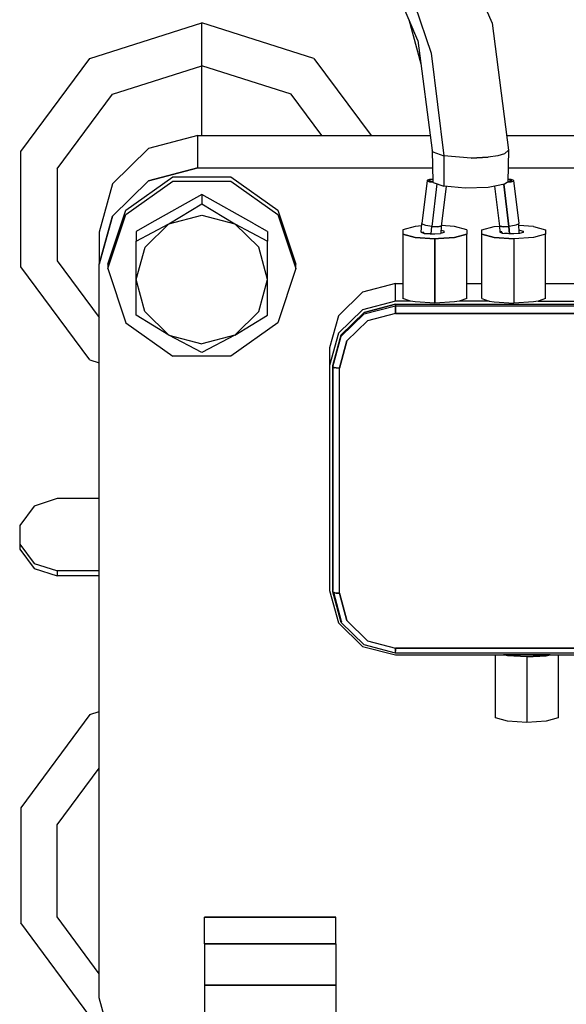
# Model space of a CAD drawing. Units: millimetres. Extents: x 984 to 8545, y -1688 to 1687.
# Drawn here: x 5402 to 5443, y 213 to 288 of the extents above; entities that cross this region are included whole.
import ezdxf

# ---------------------------------------------------------------- set-up
doc = ezdxf.new("R2010")
doc.units = ezdxf.units.MM
doc.layers.add('1', color=7, linetype='CONTINUOUS', true_color=0xffffff)

msp = doc.modelspace()

# ---------------------------------------------------------------- linework, layer by layer
at = {"layer": '1', "color": 18, "linetype": 'CONTINUOUS'}
for p, q in [((5434.027195, 295.89395), (5437.663407, 287.410359)), ((5432.03158, 286.07517), (5428.914328, 293.329765)), ((5431.799424, 288.785857), (5433.02183, 285.128716)), ((5431.799424, 288.785857), (5433.02183, 285.128716)), ((5432.262961, 284.288069), (5431.354102, 287.651818)), ((5407.078065, 284.72874), (5415.592661, 287.436714)), ((5407.078065, 284.72874), (5415.592661, 287.436714)), ((5424.106482, 284.72874), (5415.592661, 287.436714)), ((5415.592661, 285.574425), (5415.592661, 287.436714)), ((5415.592661, 285.574425), (5415.592661, 287.436714)), ((5424.106482, 284.72874), (5415.592661, 287.436714)), ((5437.663407, 287.410359), (5438.91178, 277.74157)), ((5415.592661, 284.163271), (5415.592661, 285.574425)), ((5415.592661, 284.163271), (5415.592661, 285.574425)), ((5432.03158, 286.07517), (5433.112522, 277.722191)), ((5401.816371, 277.639638), (5407.078065, 284.72874)), ((5401.816371, 277.639638), (5407.078065, 284.72874)), ((5424.106482, 284.72874), (5428.463581, 278.859331)), ((5424.106482, 284.72874), (5428.463581, 278.859331)), ((5433.02183, 285.128716), (5434.001227, 277.302837)), ((5433.02183, 285.128716), (5434.001227, 277.302837)), ((5408.790363, 282.000225), (5415.592661, 284.163271)), ((5408.790363, 282.000225), (5415.592661, 284.163271)), ((5422.394184, 282.000225), (5415.592661, 284.163271)), ((5415.592661, 281.464598), (5415.592661, 284.163271)), ((5415.592661, 281.464598), (5415.592661, 284.163271)), ((5422.394184, 282.000225), (5415.592661, 284.163271)), ((5404.586744, 276.336617), (5408.790363, 282.000225)), ((5404.586744, 276.336617), (5408.790363, 282.000225)), ((5424.725437, 278.859331), (5422.394184, 282.000225)), ((5424.725437, 278.859331), (5422.394184, 282.000225)), ((5415.592661, 278.859331), (5415.592661, 281.464598)), ((5415.592661, 278.859331), (5415.592661, 281.464598)), ((5415.29268, 278.859331), (5411.542133, 277.87567)), ((5415.29268, 276.402504), (5415.29268, 278.859331)), ((5415.29268, 276.402504), (5415.29268, 278.859331)), ((5415.29268, 278.859331), (5432.965244, 278.859331)), ((5438.767603, 278.859331), (5448.254233, 278.859331)), ((5401.816371, 268.876607), (5401.816371, 277.639638)), ((5401.816371, 268.876607), (5401.816371, 277.639638)), ((5411.542133, 277.87567), (5408.79734, 275.188625)), ((5433.112522, 277.722191), (5433.15748, 277.626461)), ((5433.15748, 277.626461), (5433.112522, 277.722191)), ((5433.112522, 277.722191), (5433.15748, 275.326214)), ((5433.15748, 277.626461), (5434.001227, 277.302837)), ((5433.15748, 277.626461), (5434.001227, 277.302837)), ((5436.067768, 277.136956), (5434.001227, 277.302837)), ((5434.001227, 277.302837), (5434.001227, 275.00259)), ((5434.001227, 277.302837), (5434.001227, 275.00259)), ((5436.067768, 277.136956), (5434.001227, 277.302837)), ((5436.067768, 277.136956), (5437.378153, 277.206719)), ((5437.378153, 277.206719), (5436.067768, 277.136956)), ((5438.10214, 277.318728), (5437.378153, 277.206719)), ((5438.10214, 277.318728), (5437.378153, 277.206719)), ((5438.6211, 277.471044), (5438.10214, 277.318728)), ((5438.6211, 277.471044), (5438.10214, 277.318728)), ((5438.91178, 277.74157), (5438.6211, 277.471044)), ((5438.91178, 277.74157), (5438.6211, 277.471044)), ((5438.91178, 277.74157), (5438.866822, 275.325438)), ((5411.542133, 275.419231), (5415.29268, 276.402504)), ((5415.29268, 276.402504), (5411.542133, 275.419231)), ((5415.29268, 276.402504), (5433.137326, 276.402504)), ((5415.29268, 276.402504), (5433.137326, 276.402504)), ((5438.886975, 276.402504), (5447.36514, 276.402504)), ((5438.886975, 276.402504), (5447.36514, 276.402504)), ((5404.586744, 276.336617), (5404.586744, 269.336269)), ((5404.586744, 276.336617), (5404.586744, 269.336269)), ((5409.808131, 273.175182), (5413.382719, 275.717275)), ((5413.382719, 275.717275), (5417.801829, 275.717275)), ((5417.801829, 275.717275), (5421.377192, 273.175182)), ((5408.79734, 275.188625), (5407.792362, 271.517919)), ((5408.79734, 272.731798), (5411.542133, 275.419231)), ((5411.542133, 275.419231), (5408.79734, 272.731798)), ((5409.808131, 272.847683), (5413.382719, 275.389776)), ((5409.808131, 272.847683), (5413.382719, 275.389776)), ((5413.382719, 275.389776), (5417.801829, 275.389776)), ((5413.382719, 275.389776), (5417.801829, 275.389776)), ((5417.801829, 275.389776), (5421.377192, 272.847683)), ((5417.801829, 275.389776), (5421.377192, 272.847683)), ((5432.71836, 275.430083), (5432.3335, 272.168267)), ((5432.71836, 275.430083), (5432.781147, 275.491707)), ((5432.769132, 275.37466), (5432.71836, 275.430083)), ((5432.769132, 275.37466), (5432.71836, 275.430083)), ((5432.939277, 275.321563), (5432.769132, 275.37466)), ((5432.939277, 275.321563), (5432.769132, 275.37466)), ((5432.781147, 275.491707), (5432.939277, 275.538991)), ((5432.886179, 275.459151), (5433.157868, 275.535115)), ((5432.886179, 275.459151), (5433.157868, 275.535115)), ((5432.955942, 275.366521), (5432.886179, 275.459151)), ((5432.939277, 275.538991), (5433.157868, 275.567672)), ((5433.167945, 275.289782), (5432.939277, 275.321563)), ((5433.167945, 275.289782), (5432.939277, 275.321563)), ((5433.157868, 275.325438), (5432.955942, 275.366521)), ((5433.463276, 275.193276), (5433.078803, 271.930684)), ((5433.463276, 275.193276), (5433.078803, 271.930684)), ((5433.15748, 275.326214), (5433.157868, 275.325438)), ((5433.197788, 275.287069), (5433.157868, 275.325438)), ((5433.157868, 275.325438), (5433.197788, 275.287069)), ((5433.197788, 275.287069), (5433.167945, 275.289782)), ((5433.197788, 275.287069), (5433.167945, 275.289782)), ((5433.197788, 275.287069), (5434.001227, 275.00259)), ((5434.171759, 274.985537), (5433.787287, 271.956652)), ((5434.022156, 275.000264), (5434.001227, 275.00259)), ((5435.613532, 274.842135), (5434.023319, 275.000264)), ((5437.378153, 274.906472), (5435.613532, 274.842135)), ((5437.99672, 275.037859), (5437.378153, 274.906472)), ((5437.850217, 275.006853), (5438.238178, 271.956652)), ((5438.6211, 275.170797), (5437.997882, 275.038247)), ((5438.565677, 275.159169), (5438.946662, 271.930684)), ((5438.946662, 271.930684), (5438.565677, 275.159169)), ((5438.826902, 275.287069), (5438.6211, 275.170797)), ((5438.866822, 275.325438), (5438.826902, 275.287069)), ((5438.866822, 275.325438), (5438.826902, 275.287069)), ((5439.085413, 275.321563), (5438.826902, 275.287069)), ((5439.085413, 275.321563), (5438.826902, 275.287069)), ((5439.138898, 275.401403), (5438.866822, 275.325438)), ((5438.870697, 275.53434), (5439.068747, 275.493645)), ((5438.870697, 275.53434), (5439.068747, 275.493645)), ((5438.871473, 275.568447), (5439.085413, 275.538991)), ((5439.068747, 275.493645), (5439.138898, 275.401403)), ((5439.068747, 275.493645), (5439.138898, 275.401403)), ((5439.085413, 275.538991), (5439.255945, 275.485506)), ((5439.243543, 275.368847), (5439.085413, 275.321563)), ((5439.243543, 275.368847), (5439.085413, 275.321563)), ((5439.306717, 275.430083), (5439.243543, 275.368847)), ((5439.306717, 275.430083), (5439.243543, 275.368847)), ((5439.255945, 275.485506), (5439.306717, 275.430083)), ((5439.306717, 275.430083), (5439.691577, 272.168267)), ((5415.592661, 274.385186), (5411.600657, 272.129122)), ((5415.592661, 274.385186), (5415.592661, 273.657711)), ((5415.592661, 274.385186), (5415.592661, 273.657711)), ((5419.58389, 272.129122), (5415.592661, 274.385186)), ((5413.092426, 272.153539), (5415.592661, 273.657711)), ((5413.092426, 272.153539), (5415.592661, 273.657711)), ((5415.592661, 273.657711), (5418.092509, 272.153539)), ((5415.592661, 273.657711), (5418.092509, 272.153539)), ((5408.79734, 272.731798), (5407.792362, 269.06148)), ((5407.792362, 269.06148), (5408.79734, 272.731798)), ((5408.442323, 269.06148), (5409.808131, 273.175182)), ((5408.442323, 268.73398), (5409.808131, 272.847683)), ((5408.442323, 268.73398), (5409.808131, 272.847683)), ((5413.092426, 272.153539), (5415.592661, 272.808925)), ((5413.092426, 272.153539), (5415.592661, 272.808925)), ((5415.592661, 272.808925), (5418.092509, 272.153539)), ((5415.592661, 272.808925), (5418.092509, 272.153539)), ((5421.377192, 273.175182), (5422.742225, 269.06148)), ((5421.377192, 272.847683), (5422.742225, 268.73398)), ((5421.377192, 272.847683), (5422.742225, 268.73398)), ((5410.592579, 270.831914), (5413.092426, 272.153539)), ((5410.592579, 270.831914), (5413.092426, 272.153539)), ((5411.599882, 272.128734), (5410.592579, 271.559389)), ((5411.270057, 270.375353), (5413.092426, 272.153539)), ((5411.270057, 270.375353), (5413.092426, 272.153539)), ((5418.092509, 272.153539), (5420.592356, 270.831914)), ((5418.092509, 272.153539), (5419.922629, 270.362176)), ((5418.092509, 272.153539), (5420.592356, 270.831914)), ((5418.092509, 272.153539), (5419.922629, 270.362176)), ((5420.592356, 271.559389), (5419.585441, 272.128347)), ((5431.813764, 271.946962), (5430.887076, 271.686126)), ((5432.319159, 271.980681), (5431.813764, 271.946962)), ((5432.28389, 271.505129), (5432.3335, 272.168267)), ((5432.369931, 272.11672), (5432.3335, 272.168267)), ((5432.369931, 272.11672), (5432.3335, 272.168267)), ((5432.551703, 272.035329), (5432.369931, 272.11672)), ((5432.551703, 272.035329), (5432.369931, 272.11672)), ((5432.640458, 272.009362), (5432.551703, 272.035329)), ((5432.640458, 272.009362), (5432.551703, 272.035329)), ((5433.078803, 271.930684), (5432.640458, 272.009362)), ((5433.078803, 271.930684), (5432.640458, 272.009362)), ((5433.029194, 271.371029), (5433.078803, 271.930684)), ((5433.029194, 271.371029), (5433.078803, 271.930684)), ((5433.516373, 271.910531), (5433.078803, 271.930684)), ((5433.078803, 271.930684), (5433.516373, 271.910531)), ((5433.516373, 271.910531), (5433.787287, 271.956652)), ((5433.787287, 271.956652), (5433.516373, 271.910531)), ((5433.787287, 271.956652), (5433.773722, 271.406298)), ((5434.811643, 271.946962), (5433.794651, 272.014788)), ((5435.737555, 271.686126), (5434.811643, 271.946962)), ((5436.887098, 271.686126), (5437.813785, 271.946962)), ((5437.813785, 271.946962), (5438.235852, 271.975255)), ((5438.238178, 271.956652), (5438.508316, 271.910531)), ((5438.508316, 271.910531), (5438.238178, 271.956652)), ((5438.238178, 271.956652), (5438.25058, 271.505129)), ((5438.381192, 271.932235), (5438.379642, 271.982232)), ((5438.508316, 271.910531), (5438.946662, 271.930684)), ((5438.946662, 271.930684), (5438.508316, 271.910531)), ((5439.384232, 272.009362), (5438.946662, 271.930684)), ((5439.384232, 272.009362), (5438.946662, 271.930684)), ((5438.946662, 271.930684), (5438.995884, 271.371029)), ((5438.995884, 271.371029), (5438.946662, 271.930684)), ((5439.472986, 272.035329), (5439.384232, 272.009362)), ((5439.472986, 272.035329), (5439.384232, 272.009362)), ((5439.655146, 272.11672), (5439.472986, 272.035329)), ((5439.655146, 272.11672), (5439.472986, 272.035329)), ((5439.691577, 272.168267), (5439.655146, 272.11672)), ((5439.691577, 272.168267), (5439.655146, 272.11672)), ((5439.736536, 271.399321), (5439.691577, 272.168267)), ((5440.810889, 271.946962), (5439.700104, 272.020989)), ((5440.810889, 271.946962), (5441.737577, 271.686126)), ((5407.792362, 271.517919), (5407.792362, 269.06148)), ((5410.592579, 271.559389), (5410.592579, 270.831914)), ((5420.592356, 271.559389), (5420.592356, 270.831914)), ((5430.887076, 271.686126), (5430.887076, 271.363277)), ((5431.813764, 271.10244), (5430.887076, 271.363277)), ((5430.887076, 271.363277), (5430.887076, 266.459313)), ((5430.887076, 271.363277), (5431.813764, 271.10244)), ((5432.28389, 271.505129), (5432.497443, 271.416375)), ((5432.497443, 271.416375), (5432.28389, 271.505129)), ((5432.457523, 271.486525), (5432.428067, 271.524508)), ((5432.502094, 271.46831), (5432.457523, 271.486525)), ((5432.969895, 271.371416), (5432.497443, 271.416375)), ((5432.497443, 271.416375), (5432.969895, 271.371416)), ((5433.029194, 271.371029), (5432.969895, 271.371416)), ((5432.969895, 271.371416), (5433.029194, 271.371029)), ((5433.029194, 271.371029), (5433.100119, 271.371804)), ((5433.029194, 271.371029), (5433.100119, 271.371804)), ((5433.100119, 271.371804), (5433.170658, 271.373742)), ((5433.100119, 271.371804), (5433.170658, 271.373742)), ((5433.170658, 271.373742), (5433.31251, 271.371029)), ((5433.31251, 271.371029), (5433.753568, 271.400484)), ((5434.025644, 271.477224), (5433.753568, 271.400484)), ((5434.025644, 271.572179), (5433.768683, 271.644655)), ((5434.025644, 271.572179), (5433.768683, 271.644655)), ((5434.025644, 271.477224), (5434.025644, 271.572179)), ((5434.025644, 271.477224), (5434.025644, 271.572179)), ((5435.737555, 271.363277), (5434.811643, 271.10244)), ((5434.811643, 271.10244), (5435.737555, 271.363277)), ((5435.737555, 271.686126), (5435.737555, 271.363277)), ((5435.737555, 266.459313), (5435.737555, 271.363277)), ((5436.887098, 271.363277), (5436.887098, 271.686126)), ((5436.887098, 271.363277), (5437.813785, 271.10244)), ((5436.887098, 266.459313), (5436.887098, 271.363277)), ((5437.813785, 271.10244), (5436.887098, 271.363277)), ((5438.464133, 271.416375), (5438.25058, 271.505129)), ((5438.464133, 271.416375), (5438.25058, 271.505129)), ((5438.394757, 271.524508), (5438.39282, 271.586519)), ((5438.423825, 271.486525), (5438.394757, 271.524508)), ((5438.468784, 271.469085), (5438.423825, 271.486525)), ((5438.936972, 271.371416), (5438.464133, 271.416375)), ((5438.936972, 271.371416), (5438.464133, 271.416375)), ((5438.834653, 271.406298), (5438.642417, 271.425289)), ((5438.995884, 271.371029), (5438.936972, 271.371416)), ((5438.995884, 271.371029), (5438.936972, 271.371416)), ((5439.075336, 271.371804), (5438.995884, 271.371029)), ((5439.075336, 271.371804), (5438.995884, 271.371029)), ((5439.154013, 271.374517), (5439.075336, 271.371804)), ((5439.154013, 271.374517), (5439.075336, 271.371804)), ((5439.312531, 271.371029), (5439.154013, 271.374517)), ((5439.697391, 271.396608), (5439.312531, 271.371029)), ((5439.682276, 271.65357), (5439.753589, 271.648919)), ((5439.753589, 271.648919), (5439.682276, 271.65357)), ((5439.753589, 271.400484), (5439.721808, 271.398546)), ((5439.753589, 271.648919), (5440.025666, 271.572179)), ((5439.753589, 271.648919), (5440.025666, 271.572179)), ((5440.025666, 271.477224), (5439.753589, 271.400484)), ((5440.025666, 271.477224), (5440.025666, 271.572179)), ((5440.025666, 271.572179), (5440.025666, 271.477224)), ((5441.737577, 271.363277), (5440.810889, 271.10244)), ((5441.737577, 271.363277), (5440.810889, 271.10244)), ((5441.737577, 271.686126), (5441.737577, 271.363277)), ((5441.737577, 266.459313), (5441.737577, 271.363277)), ((5410.592579, 267.915038), (5410.592579, 270.831914)), ((5420.592356, 267.915038), (5420.592356, 270.831914)), ((5433.31251, 271.002834), (5431.813764, 271.10244)), ((5431.813764, 271.10244), (5433.31251, 271.002834)), ((5433.584586, 271.020662), (5433.31251, 271.002834)), ((5433.31251, 271.002834), (5433.584586, 271.020662)), ((5433.31251, 266.09887), (5433.31251, 271.002834)), ((5433.31251, 271.002834), (5433.31251, 266.09887)), ((5434.811643, 271.10244), (5433.588849, 271.02105)), ((5433.588849, 271.02105), (5434.811643, 271.10244)), ((5437.813785, 271.10244), (5439.312531, 271.002834)), ((5439.312531, 271.002834), (5437.813785, 271.10244)), ((5440.810889, 271.10244), (5439.312531, 271.002834)), ((5440.810889, 271.10244), (5439.312531, 271.002834)), ((5439.312531, 271.002834), (5439.312531, 266.09887)), ((5439.312531, 271.002834), (5439.312531, 266.09887)), ((5410.592579, 267.915038), (5411.270057, 270.375353)), ((5410.592579, 267.915038), (5411.270057, 270.375353)), ((5420.592356, 267.915038), (5419.922629, 270.362176)), ((5420.592356, 267.915038), (5419.922629, 270.362176)), ((5404.586744, 269.336269), (5407.792362, 265.017153)), ((5404.586744, 269.336269), (5407.792362, 265.017153)), ((5407.792362, 213.268762), (5407.792362, 269.06148)), ((5408.442323, 269.06148), (5408.442323, 268.73398)), ((5422.742225, 268.73398), (5422.742225, 269.06148)), ((5407.078065, 261.787505), (5401.816371, 268.876607)), ((5407.078065, 261.787505), (5401.816371, 268.876607)), ((5408.442323, 268.73398), (5409.808131, 264.620278)), ((5422.742225, 268.73398), (5421.377192, 264.620278)), ((5410.592579, 265.180709), (5410.592579, 267.915038)), ((5411.262305, 265.467901), (5410.592579, 267.915038)), ((5411.262305, 265.467901), (5410.592579, 267.915038)), ((5419.922629, 265.467901), (5420.592356, 267.915038)), ((5419.922629, 265.467901), (5420.592356, 267.915038)), ((5420.592356, 265.180709), (5420.592356, 267.915038)), ((5430.312693, 267.593352), (5427.812458, 266.937578)), ((5430.312693, 267.593352), (5427.812458, 266.937578)), ((5430.312693, 267.593352), (5430.887076, 267.593352)), ((5430.312693, 266.262426), (5430.312693, 267.593352)), ((5430.312693, 267.593352), (5430.887076, 267.593352)), ((5430.312693, 266.262426), (5430.312693, 267.593352)), ((5435.737555, 267.593352), (5436.887098, 267.593352)), ((5435.737555, 267.593352), (5436.887098, 267.593352)), ((5441.737577, 267.593352), (5444.886997, 267.593352)), ((5441.737577, 267.593352), (5444.886997, 267.593352)), ((5427.812458, 266.937578), (5425.982337, 265.146215)), ((5427.812458, 266.937578), (5425.982337, 265.146215)), ((5430.312693, 266.262426), (5427.812458, 265.607039)), ((5430.312693, 266.262426), (5427.812458, 265.607039)), ((5427.937256, 265.395037), (5430.312693, 266.017867)), ((5430.312693, 266.017867), (5427.937256, 265.395037)), ((5427.937256, 265.292718), (5430.312693, 265.915548)), ((5427.937256, 265.292718), (5430.312693, 265.915548)), ((5431.457972, 266.262426), (5430.312693, 266.262426)), ((5431.457972, 266.262426), (5430.312693, 266.262426)), ((5430.312693, 266.017867), (5430.312693, 265.915548)), ((5430.312693, 266.017867), (5430.312693, 265.915548)), ((5430.312693, 266.017867), (5457.092841, 266.017867)), ((5430.312693, 266.017867), (5457.092841, 266.017867)), ((5430.312693, 265.915548), (5430.312693, 265.798888)), ((5430.312693, 265.798888), (5430.312693, 265.915548)), ((5430.312693, 265.915548), (5457.092841, 265.915548)), ((5430.312693, 265.915548), (5457.092841, 265.915548)), ((5431.457972, 266.262426), (5430.887076, 266.459313)), ((5431.457972, 266.262426), (5430.887076, 266.459313)), ((5431.813764, 266.198476), (5431.457972, 266.262426)), ((5433.31251, 266.09887), (5431.813764, 266.198476)), ((5434.811643, 266.198476), (5433.31251, 266.09887)), ((5435.167048, 266.262426), (5434.811643, 266.198476)), ((5435.737555, 266.459313), (5435.167048, 266.262426)), ((5435.737555, 266.459313), (5435.167048, 266.262426)), ((5437.457993, 266.262426), (5435.167048, 266.262426)), ((5437.457993, 266.262426), (5435.167048, 266.262426)), ((5436.887098, 266.459313), (5437.457993, 266.262426)), ((5436.887098, 266.459313), (5437.457993, 266.262426)), ((5437.457993, 266.262426), (5437.813785, 266.198476)), ((5437.813785, 266.198476), (5439.312531, 266.09887)), ((5440.810889, 266.198476), (5439.312531, 266.09887)), ((5441.167069, 266.262426), (5440.810889, 266.198476)), ((5441.737577, 266.459313), (5441.167069, 266.262426)), ((5441.737577, 266.459313), (5441.167069, 266.262426)), ((5441.167069, 266.262426), (5445.457892, 266.262426)), ((5441.167069, 266.262426), (5445.457892, 266.262426)), ((5413.092426, 263.676537), (5410.592579, 265.180709)), ((5413.092426, 263.676537), (5411.262305, 265.467901)), ((5413.092426, 263.676537), (5411.262305, 265.467901)), ((5418.092509, 263.676537), (5419.922629, 265.467901)), ((5418.092509, 263.676537), (5419.922629, 265.467901)), ((5418.092509, 263.676537), (5420.592356, 265.180709)), ((5427.812458, 265.607039), (5425.982337, 263.815288)), ((5427.812458, 265.607039), (5425.982337, 263.815288)), ((5427.937256, 265.395037), (5426.19899, 263.693203)), ((5426.19899, 263.693203), (5427.937256, 265.395037)), ((5426.19899, 263.590883), (5427.937256, 265.292718)), ((5426.19899, 263.590883), (5427.937256, 265.292718)), ((5430.312693, 265.323723), (5428.187241, 264.766393)), ((5430.312693, 265.323723), (5428.187241, 264.766393)), ((5430.312693, 265.699669), (5430.312693, 265.798888)), ((5430.312693, 265.798888), (5430.312693, 265.699669)), ((5430.312693, 265.582235), (5430.312693, 265.699669)), ((5430.312693, 265.699669), (5430.312693, 265.582235)), ((5430.312693, 265.323723), (5430.312693, 265.582235)), ((5430.312693, 265.582235), (5430.312693, 265.323723)), ((5430.312693, 265.323723), (5457.092841, 265.323723)), ((5457.092841, 265.323723), (5430.312693, 265.323723)), ((5409.808131, 264.620278), (5413.382719, 262.077798)), ((5421.377192, 264.620278), (5417.801829, 262.077798)), ((5425.982337, 265.146215), (5425.31261, 262.699077)), ((5425.982337, 265.146215), (5425.31261, 262.699077)), ((5428.187241, 264.766393), (5426.63191, 263.243618)), ((5428.187241, 264.766393), (5426.63191, 263.243618)), ((5413.092426, 263.676537), (5415.592661, 263.020763)), ((5415.592661, 262.3553), (5413.092426, 263.676537)), ((5413.092426, 263.676537), (5415.592661, 263.020763)), ((5418.092509, 263.676537), (5415.592661, 262.3553)), ((5418.092509, 263.676537), (5415.592661, 263.020763)), ((5418.092509, 263.676537), (5415.592661, 263.020763)), ((5425.982337, 263.815288), (5425.31261, 261.368539)), ((5425.982337, 263.815288), (5425.31261, 261.368539)), ((5426.19899, 263.693203), (5425.562208, 261.368539)), ((5425.562208, 261.368539), (5426.19899, 263.693203)), ((5425.562208, 261.266219), (5426.19899, 263.590883)), ((5425.562208, 261.266219), (5426.19899, 263.590883)), ((5426.63191, 263.243618), (5426.062565, 261.1639)), ((5426.062565, 261.1639), (5426.63191, 263.243618)), ((5425.31261, 262.699077), (5425.31261, 261.368539)), ((5407.078065, 261.787505), (5407.792362, 261.560387)), ((5407.078065, 261.787505), (5407.792362, 261.560387)), ((5417.801829, 262.077798), (5413.382719, 262.077798)), ((5425.31261, 261.368539), (5425.31261, 244.238964)), ((5425.562208, 261.266219), (5425.562208, 261.368539)), ((5425.562208, 261.266219), (5425.629645, 261.21506)), ((5425.629645, 261.21506), (5425.562208, 261.266219)), ((5425.562208, 261.266219), (5425.562208, 244.238964)), ((5425.562208, 244.136645), (5425.562208, 261.266219)), ((5425.70871, 261.193743), (5425.629645, 261.21506)), ((5425.629645, 261.21506), (5425.70871, 261.193743)), ((5425.81258, 261.177465), (5425.70871, 261.193743)), ((5425.81258, 261.177465), (5425.70871, 261.193743)), ((5426.062565, 261.1639), (5425.81258, 261.177465)), ((5425.81258, 261.177465), (5426.062565, 261.1639)), ((5426.062565, 244.034326), (5426.062565, 261.1639)), ((5426.062565, 244.034326), (5426.062565, 261.1639)), ((5404.592558, 251.234661), (5402.829099, 250.673843)), ((5407.792362, 251.234661), (5404.592558, 251.234661)), ((5402.829099, 250.673843), (5401.739631, 249.205715)), ((5401.739631, 249.205715), (5401.739631, 247.39071)), ((5401.739631, 247.781771), (5402.829099, 246.313644)), ((5401.739631, 247.39071), (5402.829099, 245.922582)), ((5401.739631, 247.39071), (5402.829099, 245.922582)), ((5402.829099, 246.313644), (5404.530933, 245.772204)), ((5402.829099, 245.922582), (5404.592558, 245.361764)), ((5402.829099, 245.922582), (5404.592558, 245.361764)), ((5404.530933, 245.772204), (5407.792362, 245.772204)), ((5404.530933, 245.772204), (5407.792362, 245.772204)), ((5407.792362, 245.752825), (5404.592558, 245.752825)), ((5404.592558, 245.752825), (5404.592558, 245.361764)), ((5404.592558, 245.752825), (5404.592558, 245.361764)), ((5407.792362, 245.361764), (5404.592558, 245.361764)), ((5407.792362, 245.361764), (5404.592558, 245.361764)), ((5425.31261, 244.238964), (5425.982337, 241.791827)), ((5425.629645, 244.085485), (5425.562208, 244.136645)), ((5426.19899, 241.811981), (5425.562208, 244.136645)), ((5425.629645, 244.085485), (5425.562208, 244.136645)), ((5425.597864, 244.109902), (5426.19899, 241.9143)), ((5425.70871, 244.064169), (5425.629645, 244.085485)), ((5425.629645, 244.085485), (5425.70871, 244.064169)), ((5425.70871, 244.064169), (5425.81258, 244.047891)), ((5425.81258, 244.047891), (5425.70871, 244.064169)), ((5425.81258, 244.047891), (5426.062565, 244.034326)), ((5426.062565, 244.034326), (5425.81258, 244.047891)), ((5426.062565, 244.034326), (5426.63191, 241.95422)), ((5426.63191, 241.95422), (5426.062565, 244.034326)), ((5428.187241, 240.431832), (5426.63191, 241.95422)), ((5426.63191, 241.95422), (5428.187241, 240.431832)), ((5425.982337, 241.791827), (5427.812458, 240.000463)), ((5426.19899, 241.9143), (5426.233097, 241.880581)), ((5427.937256, 240.110147), (5426.19899, 241.811981)), ((5428.187241, 240.431832), (5430.312693, 239.874502)), ((5428.187241, 240.431832), (5430.312693, 239.874502)), ((5427.812458, 240.000463), (5430.312693, 239.345077)), ((5430.312693, 239.487316), (5427.937256, 240.110147)), ((5430.312693, 239.874502), (5457.092841, 239.874502)), ((5457.092841, 239.874502), (5430.312693, 239.874502)), ((5430.312693, 239.643508), (5430.312693, 239.874502)), ((5430.312693, 239.874502), (5430.312693, 239.643508)), ((5430.312693, 239.501657), (5430.312693, 239.643508)), ((5430.312693, 239.501657), (5430.312693, 239.643508)), ((5430.312693, 239.487316), (5430.312693, 239.501657)), ((5430.312693, 239.487316), (5430.312693, 239.501657)), ((5457.092841, 239.487316), (5430.312693, 239.487316)), ((5430.312693, 239.345077), (5438.52692, 239.345077)), ((5437.934708, 234.553121), (5437.934708, 239.345077)), ((5442.097632, 239.345077), (5438.52692, 239.345077)), ((5438.84318, 239.289266), (5438.52692, 239.345077)), ((5438.84318, 239.289266), (5438.52692, 239.345077)), ((5438.52692, 239.345077), (5442.097632, 239.345077)), ((5440.31247, 239.19121), (5438.84318, 239.289266)), ((5440.31247, 239.19121), (5438.84318, 239.289266)), ((5440.31247, 239.19121), (5441.78176, 239.289266)), ((5441.78176, 239.289266), (5440.31247, 239.19121)), ((5440.31247, 239.19121), (5440.31247, 234.199267)), ((5440.31247, 239.19121), (5440.31247, 234.199267)), ((5442.097632, 239.345077), (5441.78176, 239.289266)), ((5441.78176, 239.289266), (5442.097632, 239.345077)), ((5442.097632, 239.345077), (5444.526941, 239.345077)), ((5442.690232, 239.345077), (5442.690232, 234.553121)), ((5407.078065, 234.80892), (5401.816371, 227.71943)), ((5407.078065, 234.80892), (5401.816371, 227.71943)), ((5407.078065, 234.80892), (5407.792362, 235.036038)), ((5407.078065, 234.80892), (5407.792362, 235.036038)), ((5438.84318, 234.297323), (5437.934708, 234.553121)), ((5442.690232, 234.553121), (5441.78176, 234.297323)), ((5440.31247, 234.199267), (5438.84318, 234.297323)), ((5441.78176, 234.297323), (5440.31247, 234.199267)), ((5404.586744, 226.416797), (5407.792362, 230.735525)), ((5404.586744, 226.416797), (5407.792362, 230.735525)), ((5401.816371, 227.71943), (5401.816371, 218.956787)), ((5401.816371, 227.71943), (5401.816371, 218.956787)), ((5404.586744, 219.416449), (5404.586744, 226.416797)), ((5404.586744, 219.416449), (5404.586744, 226.416797)), ((5407.078065, 211.867685), (5401.816371, 218.956787)), ((5407.078065, 211.867685), (5401.816371, 218.956787)), ((5407.792362, 215.097333), (5404.586744, 219.416449)), ((5407.792362, 215.097333), (5404.586744, 219.416449)), ((5415.792261, 219.409472), (5425.792426, 219.409472)), ((5415.792261, 217.359598), (5415.792261, 219.409472)), ((5425.792426, 219.409472), (5415.792261, 219.409472)), ((5425.792426, 217.359598), (5425.792426, 219.409472)), ((5425.792426, 217.359598), (5415.792261, 217.359598)), ((5415.792261, 217.359598), (5425.792426, 217.359598)), ((5415.792261, 217.359598), (5415.792261, 216.105411)), ((5425.792426, 217.359598), (5425.792426, 216.105411)), ((5415.792261, 216.105411), (5415.792261, 214.218704)), ((5425.792426, 216.105411), (5425.792426, 214.218704)), ((5415.792261, 214.218704), (5415.792261, 202.832965)), ((5425.792426, 214.218704), (5415.792261, 214.218704)), ((5415.792261, 214.218704), (5425.792426, 214.218704)), ((5425.792426, 214.218704), (5425.792426, 202.832965)), ((5408.79734, 209.598056), (5407.792362, 213.268762))]:
    msp.add_line(p, q, dxfattribs=at)

doc.saveas('drawing.dxf')
